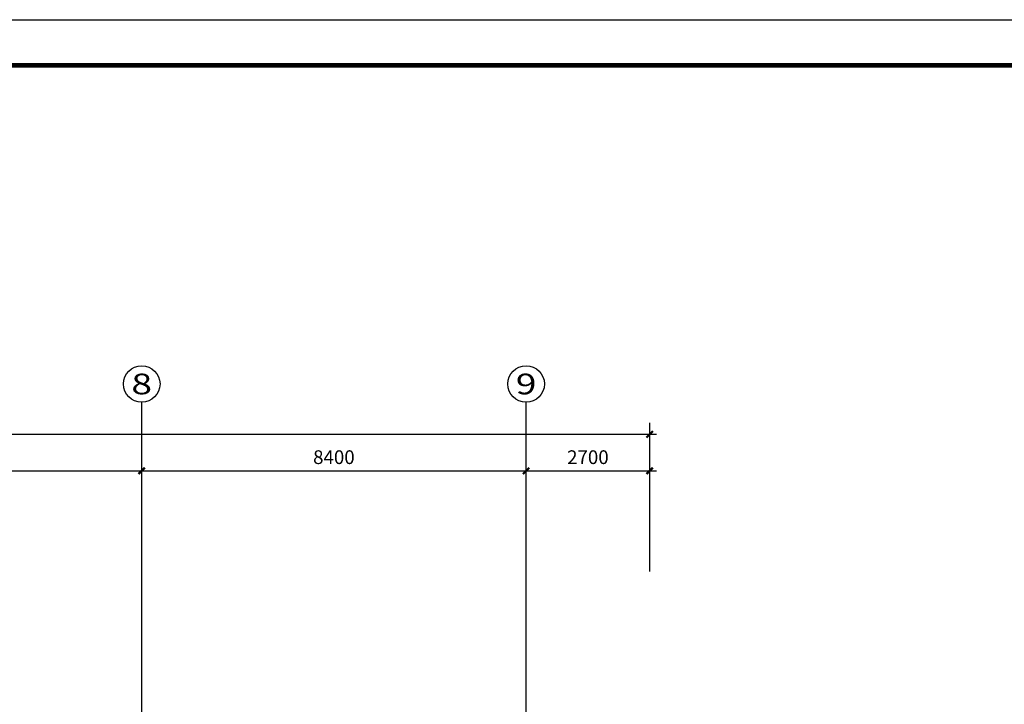
# Model space of a CAD drawing. Extents: x 2630691 to 4067888, y -898672 to -294695.
# Drawn here: x 3742156 to 3763671, y -568019 to -553055 of the extents above; entities that cross this region are included whole.
import ezdxf
from ezdxf.enums import TextEntityAlignment as Align

# ---------------------------------------------------------------- set-up
doc = ezdxf.new("R2010")
doc.units = 0
doc.header["$LTSCALE"] = 1000
doc.header["$MEASUREMENT"] = 0
for name, color, linetype in [('AXIS', 3, 'Continuous'), ('AXIS_TEXT', 7, 'Continuous'), ('DOTE', 155, 'Continuous'), ('TK', 7, 'Continuous')]:
    doc.layers.add(name, color=color, linetype=linetype)
doc.styles.add('_TCH_AXIS', font='COMPLEX', dxfattribs={"bigfont": 'GBCBIG'})
doc.styles.add('COMPLEX', font='COMPLEX')
doc.styles.add('dim_font', font='simplex', dxfattribs={"width": 0.6})
doc.dimstyles.new('DIMN', dxfattribs={"dimtxt": 300, "dimasz": 100, "dimexe": 250, "dimexo": 300, "dimgap": 0, "dimtad": 0, "dimdec": 0, "dimzin": 0, "dimdsep": 46, "dimtxsty": 'dim_font', "dimblk": 'ARCHTICK', "dimcen": 0.09, "dimdle": 150, "dimclrt": 7, "dimazin": 0, "dimtfac": 1, "dimtdec": 0, "dimtix": 1, "dimtmove": 2, "dimatfit": 3, "dimldrblk": 'ARCHTICK', "dimfxl": 1, "dimtvp": 1, "dimtolj": 1, "dimtzin": 0, "dimarcsym": 0})

# ---------------------------------------------------------------- blocks, each defined once
blk = doc.blocks.new('_ArchTick')
at = {"const_width": 0.5}
blk.add_lwpolyline([(-0.7, -0.7), (0.7, 0.7)], dxfattribs=at)
blk = doc.blocks.new('*D1763')
at = {"layer": 'AXIS', "color": 0, "lineweight": -2, "transparency": 16777216}
for p, q in [((3736422, -565117), (3736422, -562667)), ((3744822, -565117), (3744822, -562667)), ((3736272, -562917), (3744972, -562917))]:
    blk.add_line(p, q, dxfattribs=at)
at = {"layer": 'Defpoints', "color": 0, "transparency": 16777216}
for p in [(3744822, -562917), (3736422, -565417), (3744822, -565417)]:
    blk.add_point(p, dxfattribs=at)
at = {"layer": 'AXIS', "color": 0, "lineweight": -2, "transparency": 16777216, "xscale": 100, "yscale": 100, "zscale": 100, "rotation": 180}
blk.add_blockref('_ArchTick', (3736422, -562917), dxfattribs=at)
at = {"layer": 'AXIS', "color": 0, "lineweight": -2, "transparency": 16777216, "xscale": 100, "yscale": 100, "zscale": 100}
blk.add_blockref('_ArchTick', (3744822, -562917), dxfattribs=at)
at = {"layer": 'AXIS', "color": 7, "transparency": 16777216, "insert": (3740622, -562617), "char_height": 300, "attachment_point": 5, "style": 'dim_font'}
blk.add_mtext('\\A1;8400', dxfattribs=at)
blk = doc.blocks.new('*D1764')
at = {"layer": 'AXIS', "color": 0, "lineweight": -2, "transparency": 16777216}
for p, q in [((3744822, -565117), (3744822, -562667)), ((3753222, -565117), (3753222, -562667)), ((3744672, -562917), (3753372, -562917))]:
    blk.add_line(p, q, dxfattribs=at)
at = {"layer": 'Defpoints', "color": 0, "transparency": 16777216}
for p in [(3753222, -562917), (3744822, -565417), (3753222, -565417)]:
    blk.add_point(p, dxfattribs=at)
at = {"layer": 'AXIS', "color": 0, "lineweight": -2, "transparency": 16777216, "xscale": 100, "yscale": 100, "zscale": 100, "rotation": 180}
blk.add_blockref('_ArchTick', (3744822, -562917), dxfattribs=at)
at = {"layer": 'AXIS', "color": 0, "lineweight": -2, "transparency": 16777216, "xscale": 100, "yscale": 100, "zscale": 100}
blk.add_blockref('_ArchTick', (3753222, -562917), dxfattribs=at)
at = {"layer": 'AXIS', "color": 7, "transparency": 16777216, "insert": (3749022, -562617), "char_height": 300, "attachment_point": 5, "style": 'dim_font'}
blk.add_mtext('\\A1;8400', dxfattribs=at)
blk = doc.blocks.new('*D1765')
at = {"layer": 'AXIS', "color": 0, "lineweight": -2, "transparency": 16777216}
for p, q in [((3753222, -565117), (3753222, -562667)), ((3755922, -565117), (3755922, -562667)), ((3753072, -562917), (3756072, -562917))]:
    blk.add_line(p, q, dxfattribs=at)
at = {"layer": 'Defpoints', "color": 0, "transparency": 16777216}
for p in [(3755922, -562917), (3753222, -565417), (3755922, -565417)]:
    blk.add_point(p, dxfattribs=at)
at = {"layer": 'AXIS', "color": 0, "lineweight": -2, "transparency": 16777216, "xscale": 100, "yscale": 100, "zscale": 100, "rotation": 180}
blk.add_blockref('_ArchTick', (3753222, -562917), dxfattribs=at)
at = {"layer": 'AXIS', "color": 0, "lineweight": -2, "transparency": 16777216, "xscale": 100, "yscale": 100, "zscale": 100}
blk.add_blockref('_ArchTick', (3755922, -562917), dxfattribs=at)
at = {"layer": 'AXIS', "color": 7, "transparency": 16777216, "insert": (3754572, -562617), "char_height": 300, "attachment_point": 5, "style": 'dim_font'}
blk.add_mtext('\\A1;2700', dxfattribs=at)
blk = doc.blocks.new('*D1766')
at = {"layer": 'AXIS', "color": 0, "lineweight": -2, "transparency": 16777216}
for p, q in [((3693822, -565117), (3693822, -561867)), ((3755922, -565117), (3755922, -561867)), ((3693672, -562117), (3756072, -562117))]:
    blk.add_line(p, q, dxfattribs=at)
at = {"layer": 'Defpoints', "color": 0, "transparency": 16777216}
for p in [(3755922, -562117), (3693822, -565417), (3755922, -565417)]:
    blk.add_point(p, dxfattribs=at)
at = {"layer": 'AXIS', "color": 0, "lineweight": -2, "transparency": 16777216, "xscale": 100, "yscale": 100, "zscale": 100, "rotation": 180}
blk.add_blockref('_ArchTick', (3693822, -562117), dxfattribs=at)
at = {"layer": 'AXIS', "color": 0, "lineweight": -2, "transparency": 16777216, "xscale": 100, "yscale": 100, "zscale": 100}
blk.add_blockref('_ArchTick', (3755922, -562117), dxfattribs=at)
at = {"layer": 'AXIS', "color": 7, "transparency": 16777216, "insert": (3724872, -561817), "char_height": 300, "attachment_point": 5, "style": 'dim_font'}
blk.add_mtext('\\A1;62100', dxfattribs=at)
blk = doc.blocks.new('_AXISO')
blk.add_circle((0, 0), 0.5)
at = {"layer": 'AXIS_TEXT', "style": 'COMPLEX', "width": 1.041667}
blk.add_attdef('A', text='', height=0.56, dxfattribs=at).set_placement((-0.25, -0.28), (0.25, -0.28), align=Align.FIT)
blk = doc.blocks.new('白帆—A0')
at = {"layer": 'TK', "color": 7}
blk.add_line((0, 84100), (118900, 84100), dxfattribs=at)
at = {"layer": 'TK', "color": 7, "const_width": 100}
blk.add_lwpolyline([(2500, 1000), (2500, 83100), (117900, 83100), (117900, 1000)], close=True, dxfattribs=at)

msp = doc.modelspace()

# ---------------------------------------------------------------- linework, layer by layer
at = {"layer": 'AXIS'}
for p, q in [((3744822.3, -565417.1), (3744822.3, -561417.1)), ((3753222.3, -565417.1), (3753222.3, -561417.1))]:
    msp.add_line(p, q, dxfattribs=at)
at = {"layer": 'DOTE'}
for p, q in [((3744822.3, -628217.1), (3744822.3, -565417.1)), ((3753222.3, -628217.1), (3753222.3, -565417.1))]:
    msp.add_line(p, q, dxfattribs=at)

# ---------------------------------------------------------------- block references
at = {"layer": 'AXIS'}
ref = msp.add_blockref('_AXISO', (3744822.3, -561017.1), dxfattribs=dict(at, xscale=800, yscale=800, zscale=800))
ref.add_attrib('A', '8', dxfattribs={"layer": 'AXIS_TEXT', "ltscale": 0.5, "height": 452.5, "style": '_TCH_AXIS', "width": 1.5}).set_placement((3744596.1, -561243.3), (3745048.6, -561243.3), align=Align.FIT)
ref = msp.add_blockref('_AXISO', (3753222.3, -561017.1), dxfattribs=dict(at, xscale=800, yscale=800, zscale=800))
ref.add_attrib('A', '9', dxfattribs={"layer": 'AXIS_TEXT', "ltscale": 0.5, "height": 452.5, "style": '_TCH_AXIS', "width": 1.5}).set_placement((3752996.1, -561243.3), (3753448.6, -561243.3), align=Align.FIT)
at = {"layer": 'TK'}
msp.add_blockref('白帆—A0', (3676464.2, -637154.9), dxfattribs=at)

# ---------------------------------------------------------------- dimensions: what is measured, and where the dimension line sits
at = {"layer": 'AXIS'}
for p1, p2, distance, picture, middle in [((3693822.3, -565417.1), (3755922.3, -565417.1), 3300, '*D1766', (3724872.3, -561817.1)), ((3736422.3, -565417.1), (3744822.3, -565417.1), 2500, '*D1763', (3740622.3, -562617.1)), ((3744822.3, -565417.1), (3753222.3, -565417.1), 2500, '*D1764', (3749022.3, -562617.1)), ((3753222.3, -565417.1), (3755922.3, -565417.1), 2500, '*D1765', (3754572.3, -562617.1))]:
    dim = msp.add_aligned_dim(p1=p1, p2=p2, distance=distance, dimstyle='DIMN', dxfattribs=at)
    dim.commit()
    dim.dimension.update_dxf_attribs({"geometry": picture, "text_midpoint": middle})

doc.saveas('drawing.dxf')
